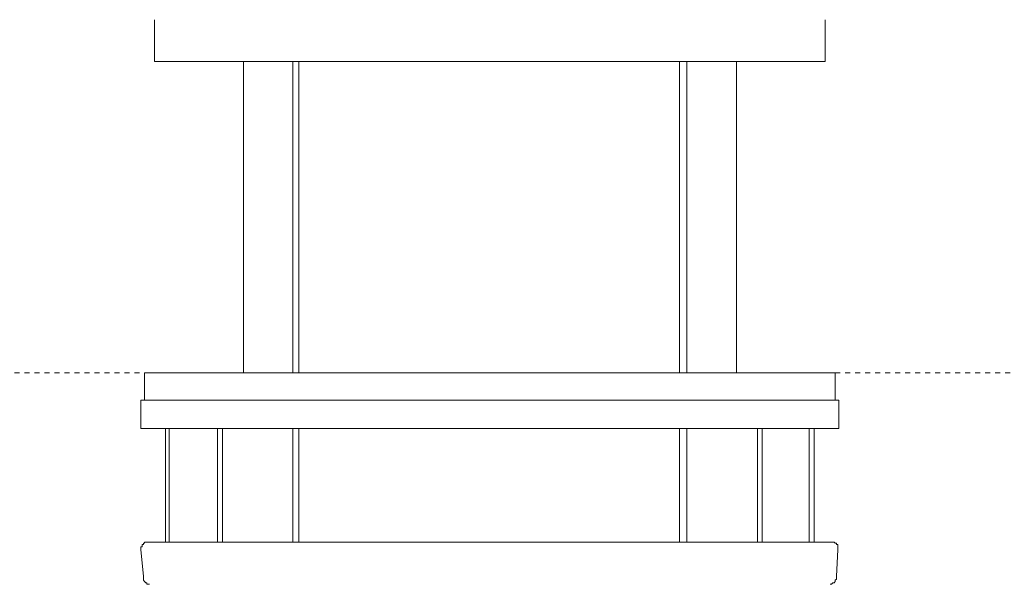
# Model space of a CAD drawing. Units: inches. Extents: x -477 to 517, y -293 to 415.
# Drawn here: x -92 to -23, y 137 to 177 of the extents above; entities that cross this region are included whole.
import ezdxf

# ---------------------------------------------------------------- set-up
doc = ezdxf.new("R2010")
doc.units = ezdxf.units.IN
doc.header["$MEASUREMENT"] = 0
doc.linetypes.add('AI-Linetype-7', pattern=[0.705556, 0.352778, -0.352778])
doc.layers.add('图层 1', color=7, linetype='Continuous')

msp = doc.modelspace()

# ---------------------------------------------------------------- linework, layer by layer
at = {"layer": '图层 1', "color": 7, "lineweight": 9}
for points in [[(-82.851, 177.03), (-82.851, 174.069)], [(-35.559, 174.069), (-35.559, 177.03)], [(-35.559, 174.069), (-82.851, 174.069)], [(-76.583, 174.069), (-76.583, 152.111)], [(-73.098, 174.069), (-73.098, 152.111)], [(-72.665, 174.069), (-72.665, 152.111)], [(-45.837, 152.111), (-45.837, 174.069)], [(-45.313, 152.111), (-45.313, 174.069)], [(-41.828, 152.111), (-41.828, 174.069)], [(-83.548, 152.111), (-83.548, 150.194)], [(-83.548, 152.111), (-59.253, 152.111)], [(-59.253, 152.111), (-34.862, 152.111)], [(-34.862, 150.194), (-34.862, 152.111)], [(-83.808, 150.194), (-83.808, 148.191)], [(-83.808, 150.194), (-59.253, 150.194)], [(-59.253, 150.194), (-34.598, 150.194)], [(-34.598, 148.191), (-34.598, 150.194)], [(-83.808, 148.191), (-59.253, 148.191)], [(-82.068, 148.191), (-82.068, 140.174)], [(-81.804, 148.191), (-81.804, 140.174)], [(-78.41, 140.174), (-78.41, 148.191)], [(-78.059, 140.174), (-78.059, 148.191)], [(-73.098, 148.191), (-73.098, 140.174)], [(-72.665, 148.191), (-72.665, 140.174)], [(-59.253, 148.191), (-34.598, 148.191)], [(-45.837, 140.174), (-45.837, 148.191)], [(-45.313, 140.174), (-45.313, 148.191)], [(-40.347, 148.191), (-40.347, 140.174)], [(-40.001, 148.191), (-40.001, 140.174)], [(-36.689, 140.174), (-36.689, 148.191)], [(-36.339, 140.174), (-36.339, 148.191)], [(-83.289, 140.174), (-83.379, 140.174), (-83.462, 140.174), (-83.548, 140.174), (-83.548, 140.085), (-83.635, 140.085), (-83.635, 140.001), (-83.726, 140.001), (-83.726, 139.914), (-83.726, 139.827), (-83.808, 139.827), (-83.808, 139.739), (-83.808, 139.652)], [(-83.808, 139.652), (-83.635, 137.734)], [(-83.289, 140.174), (-81.548, 140.174)], [(-81.548, 140.174), (-69.176, 140.174)], [(-69.176, 140.174), (-49.231, 140.174)], [(-49.231, 140.174), (-36.863, 140.174)], [(-36.863, 140.174), (-35.118, 140.174)], [(-34.685, 139.652), (-34.685, 139.739), (-34.685, 139.827), (-34.685, 139.914), (-34.685, 140.001), (-34.772, 140.001), (-34.772, 140.085), (-34.862, 140.085), (-34.945, 140.174), (-35.031, 140.174), (-35.118, 140.174)], [(-34.772, 137.734), (-34.685, 139.652)], [(-83.635, 137.734), (-83.635, 137.65), (-83.635, 137.559), (-83.635, 137.472), (-83.548, 137.384), (-83.462, 137.299), (-83.379, 137.299), (-83.379, 137.211), (-83.289, 137.211), (-83.198, 137.211)], [(-35.209, 137.211), (-35.118, 137.211), (-35.031, 137.299), (-34.945, 137.299), (-34.862, 137.384), (-34.862, 137.472), (-34.772, 137.559), (-34.772, 137.65), (-34.772, 137.734)]]:
    msp.add_lwpolyline(points, dxfattribs=at)
at = {"layer": '图层 1', "color": 7, "linetype": 'AI-Linetype-7', "lineweight": 5}
msp.add_lwpolyline([(-321.329, 152.111), (7.642, 152.111)], dxfattribs=at)

doc.saveas('drawing.dxf')
